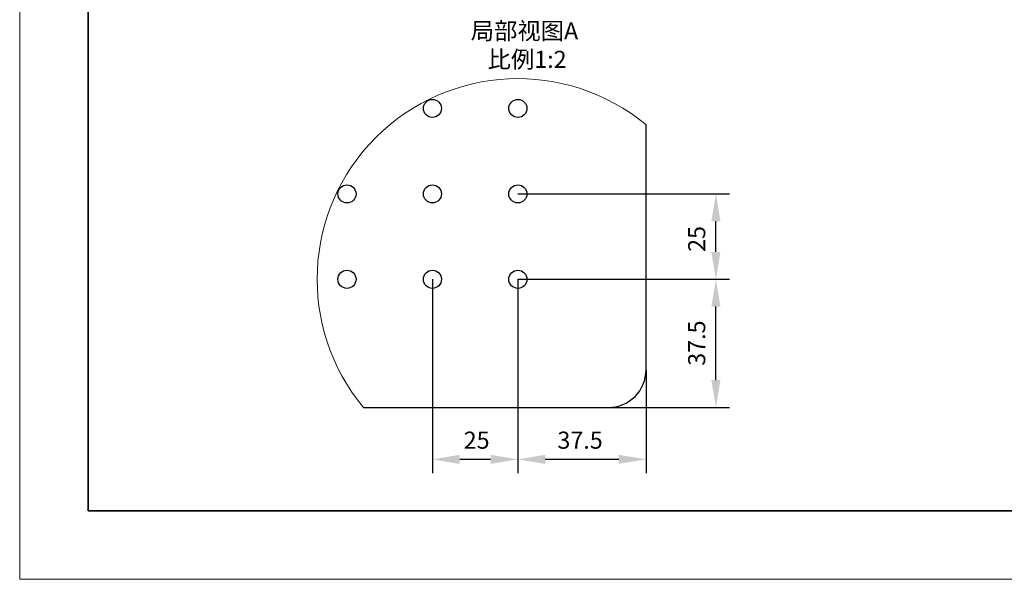
# Model space of a CAD drawing. Units: millimetres. Extents: x 11673 to 11970, y -7568 to -7358.
# Drawn here: x 11673 to 11817, y -7568 to -7486 of the extents above; entities that cross this region are included whole.
import ezdxf

# ---------------------------------------------------------------- set-up
doc = ezdxf.new("R2010")
doc.units = ezdxf.units.MM
doc.header["$LTSCALE"] = 10
doc.header["$PDMODE"] = 34
doc.layers.add('6文字层', color=3, linetype='Continuous')
for name, color, linetype, lineweight in [('7标注层', 4, 'Continuous', 5), ('粗实线层', 7, 'Continuous', 35), ('细实线层', 7, 'Continuous', 18)]:
    doc.layers.add(name, color=color, linetype=linetype, lineweight=lineweight)
doc.styles.add('TH-GBD2M', font='calibri.ttf', dxfattribs={"width": 0.8, "height": 2.5})
doc.dimstyles.new('TH-GBD2M', dxfattribs={"dimtxt": 3.5, "dimasz": 4, "dimexe": 2, "dimexo": 0, "dimgap": 1.5, "dimtad": 1, "dimdec": 4, "dimzin": 9, "dimdsep": 46, "dimtxsty": 'TH-GBD2M', "dimcen": 0, "dimclrt": 3, "dimadec": 0, "dimazin": 3, "dimtfac": 1, "dimtdec": 4, "dimtofl": 0, "dimtmove": 0, "dimatfit": 3, "dimfxl": 1, "dimtolj": 1, "dimtzin": 0, "dimarcsym": 0})

# ---------------------------------------------------------------- blocks, each defined once
blk = doc.blocks.new('*X102')
at = {"layer": '粗实线层'}
for p, q in [((-138.5, 95), (-138.5, -95)), ((-138.5, -95), (138.5, -95))]:
    blk.add_line(p, q, dxfattribs=at)
at = {"layer": '细实线层'}
for p, q in [((-148.5, 105), (-148.5, -105)), ((-148.5, -105), (148.5, -105))]:
    blk.add_line(p, q, dxfattribs=at)
blk = doc.blocks.new('*D108')
at = {"layer": '7标注层', "color": 0, "lineweight": -2, "transparency": 16777216}
for p, q in [((11745.76, -7523.88), (11745.76, -7552.23)), ((11764.51, -7537.13), (11764.51, -7552.23)), ((11760.51, -7550.23), (11749.76, -7550.23))]:
    blk.add_line(p, q, dxfattribs=at)
at = {"layer": '7标注层', "color": 0, "transparency": 16777216}
for points in [[(11749.76, -7549.56), (11749.76, -7550.9), (11745.76, -7550.23)], [(11760.51, -7549.56), (11760.51, -7550.9), (11764.51, -7550.23)]]:
    blk.add_solid(points, dxfattribs=at)
at = {"layer": 'Defpoints', "color": 0, "transparency": 16777216}
for p in [(11745.76, -7523.88), (11764.51, -7537.13), (11745.76, -7550.23)]:
    blk.add_point(p, dxfattribs=at)
at = {"layer": '7标注层', "color": 3, "transparency": 16777216, "insert": (11754.86, -7546.17), "char_height": 2.5, "attachment_point": 2, "style": 'TH-GBD2M'}
blk.add_mtext('\\A1;37.5', dxfattribs=at)
blk = doc.blocks.new('*D109')
at = {"layer": '7标注层', "color": 0, "lineweight": -2, "transparency": 16777216}
for p, q in [((11745.76, -7523.88), (11776.73, -7523.88)), ((11774.73, -7538.63), (11774.73, -7527.88)), ((11759.01, -7542.63), (11776.73, -7542.63))]:
    blk.add_line(p, q, dxfattribs=at)
at = {"layer": '7标注层', "color": 0, "transparency": 16777216}
for points in [[(11774.06, -7527.88), (11775.39, -7527.88), (11774.73, -7523.88)], [(11774.06, -7538.63), (11775.39, -7538.63), (11774.73, -7542.63)]]:
    blk.add_solid(points, dxfattribs=at)
at = {"layer": 'Defpoints', "color": 0, "transparency": 16777216}
for p in [(11745.76, -7523.88), (11774.73, -7523.88), (11759.01, -7542.63)]:
    blk.add_point(p, dxfattribs=at)
at = {"layer": '7标注层', "color": 3, "transparency": 16777216, "insert": (11770.67, -7533.22), "char_height": 2.5, "attachment_point": 2, "rotation": 90, "style": 'TH-GBD2M'}
blk.add_mtext('\\A1;37.5', dxfattribs=at)
blk = doc.blocks.new('*D110')
at = {"layer": '7标注层', "color": 0, "lineweight": -2, "transparency": 16777216}
for p, q in [((11733.26, -7523.88), (11733.26, -7552.23)), ((11745.76, -7523.88), (11745.76, -7552.23)), ((11741.76, -7550.23), (11737.26, -7550.23))]:
    blk.add_line(p, q, dxfattribs=at)
at = {"layer": '7标注层', "color": 0, "transparency": 16777216}
for points in [[(11737.26, -7549.56), (11737.26, -7550.9), (11733.26, -7550.23)], [(11741.76, -7549.56), (11741.76, -7550.9), (11745.76, -7550.23)]]:
    blk.add_solid(points, dxfattribs=at)
at = {"layer": 'Defpoints', "color": 0, "transparency": 16777216}
for p in [(11733.26, -7523.88), (11745.76, -7523.88), (11733.26, -7550.23)]:
    blk.add_point(p, dxfattribs=at)
at = {"layer": '7标注层', "color": 3, "transparency": 16777216, "insert": (11739.73, -7546.17), "char_height": 2.5, "attachment_point": 2, "style": 'TH-GBD2M'}
blk.add_mtext('\\A1;25', dxfattribs=at)
blk = doc.blocks.new('*D111')
at = {"layer": '7标注层', "color": 0, "lineweight": -2, "transparency": 16777216}
for p, q in [((11745.76, -7511.38), (11776.73, -7511.38)), ((11774.73, -7519.88), (11774.73, -7515.38)), ((11745.76, -7523.88), (11776.73, -7523.88))]:
    blk.add_line(p, q, dxfattribs=at)
at = {"layer": '7标注层', "color": 0, "transparency": 16777216}
for points in [[(11774.06, -7515.38), (11775.39, -7515.38), (11774.73, -7511.38)], [(11774.06, -7519.88), (11775.39, -7519.88), (11774.73, -7523.88)]]:
    blk.add_solid(points, dxfattribs=at)
at = {"layer": 'Defpoints', "color": 0, "transparency": 16777216}
for p in [(11745.76, -7511.38), (11774.73, -7511.38), (11745.76, -7523.88)]:
    blk.add_point(p, dxfattribs=at)
at = {"layer": '7标注层', "color": 3, "transparency": 16777216, "insert": (11770.67, -7517.98), "char_height": 2.5, "attachment_point": 2, "rotation": 90, "style": 'TH-GBD2M'}
blk.add_mtext('\\A1;25', dxfattribs=at)

msp = doc.modelspace()

# ---------------------------------------------------------------- linework, layer by layer
at = {"color": 7, "linetype": 'Continuous', "lineweight": 25}
for p, q in [((11764.50978, -7537.13403), (11764.50978, -7501.29188)), ((11723.16764, -7542.63403), (11759.0098, -7542.63403))]:
    msp.add_line(p, q, dxfattribs=at)
for centre in [(11733.25979, -7498.88403), (11745.75979, -7498.88403), (11720.75979, -7511.38403), (11733.25979, -7511.38403), (11745.75979, -7511.38404), (11720.75979, -7523.88403), (11733.25979, -7523.88403), (11745.75979, -7523.88404)]:
    msp.add_circle(centre, 1.325, dxfattribs=at)
at = {"color": 7, "linetype": 'Continuous', "lineweight": 18}
msp.add_arc((11745.75979, -7523.88403), 29.35928, 50.3095658, 219.6904549, dxfattribs=at)
at = {"color": 7, "linetype": 'Continuous', "lineweight": 25}
msp.add_arc((11759.0098, -7537.13404), 5.49999, 269.9999728, 0.0001824, dxfattribs=at)

# ---------------------------------------------------------------- block references
at = {"layer": '6文字层'}
msp.add_blockref('*X102', (11821.38701, -7462.77778), dxfattribs=at)

# ---------------------------------------------------------------- texts
at = {"layer": '7标注层', "color": 3, "insert": (11747.1115, -7489.62063), "char_height": 2.5, "attachment_point": 5, "style": 'TH-GBD2M'}
msp.add_mtext('\\A1;{\\fSimSun|b0|i0|c134|p2;局部视图}A  {\\fSimSun|b0|i0|c134|p2;比例}1{\\fSimSun|b0|i0|c134|p2;:2}', dxfattribs=at)

# ---------------------------------------------------------------- dimensions: what is measured, and where the dimension line sits
at = {"layer": '7标注层'}
for base, p1, p2, text, picture, middle in [((11774.72751, -7511.38404), (11745.75979, -7523.88404), (11745.75979, -7511.38404), '25', '*D111', (11774.72751, -7517.98375)), ((11774.72751, -7523.88404), (11759.0098, -7542.63403), (11745.75979, -7523.88404), '37.5', '*D109', (11774.72751, -7533.21693))]:
    dim = msp.add_linear_dim(base=base, p1=p1, p2=p2, angle=90, text=text, dimstyle='TH-GBD2M', dxfattribs=at)
    dim.commit()
    dim.dimension.update_dxf_attribs({"geometry": picture, "text_midpoint": middle, "dimtype": 160})
for base, p1, p2, text, picture, middle in [((11733.25979, -7550.23076), (11745.75979, -7523.88404), (11733.25979, -7523.88403), '25', '*D110', (11739.72751, -7550.23076)), ((11745.75979, -7550.23076), (11764.50978, -7537.13403), (11745.75979, -7523.88404), '37.5', '*D108', (11754.85905, -7550.23076))]:
    dim = msp.add_linear_dim(base=base, p1=p1, p2=p2, text=text, dimstyle='TH-GBD2M', dxfattribs=at)
    dim.commit()
    dim.dimension.update_dxf_attribs({"geometry": picture, "text_midpoint": middle, "dimtype": 160})

doc.saveas('drawing.dxf')
